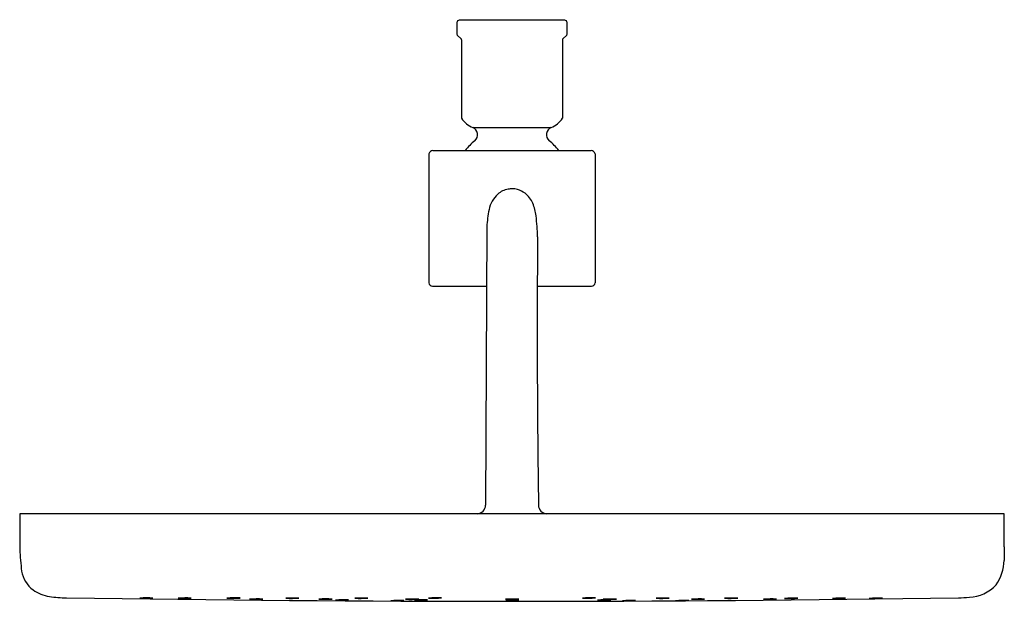
# Model space of a CAD drawing. Extents: x 2787.64 to 2796.5, y 138.62 to 143.85.
import ezdxf

# ---------------------------------------------------------------- set-up
doc = ezdxf.new("R2010")
doc.units = 0
doc.header["$LTSCALE"] = 0.64311
doc.layers.get('0').update_dxf_attribs({"color": 255, "linetype": 'CONTINUOUS'})
doc.layers.get('DEFPOINTS').update_dxf_attribs({"linetype": 'CONTINUOUS'})
doc.styles.get("Standard").update_dxf_attribs({"font": 'txt', "width": 0.8})

msp = doc.modelspace()

# ---------------------------------------------------------------- linework, layer by layer
for p, q in [((2791.5768, 143.8198), (2791.5768, 143.714)), ((2792.5468, 143.8398), (2791.5968, 143.8398)), ((2792.5669, 143.714), (2792.5669, 143.8198)), ((2791.5798, 143.7069), (2791.614, 143.6726)), ((2792.5639, 143.7069), (2792.5298, 143.6727)), ((2791.6168, 143.6657), (2791.6168, 142.959)), ((2792.5268, 143.6657), (2792.5268, 142.959)), ((2791.7187, 142.8762), (2792.425, 142.8762)), ((2791.3238, 142.6391), (2791.3238, 141.4781)), ((2791.3603, 142.6688), (2792.7834, 142.6688)), ((2792.8199, 142.6391), (2792.8199, 141.4781)), ((2791.845, 141.9834), (2791.8336, 139.4815)), ((2791.3573, 141.4484), (2791.8426, 141.4484)), ((2792.2995, 141.4484), (2792.7875, 141.4484)), ((2787.6427, 139.4027), (2787.6427, 139.0814)), ((2796.501, 139.4027), (2787.6427, 139.4027)), ((2796.501, 139.1057), (2796.501, 139.4027))]:
    msp.add_line(p, q)
for centre, radius, start, end in [((2791.5968, 143.8198), 0.02, 90.0348, 179.91329), ((2792.5468, 143.8198), 0.02, 0.08402, 89.96789), ((2791.587, 143.7141), 0.0102, 180.54248, 224.71538), ((2792.5567, 143.714), 0.0101, 315.16833, 359.59413), ((2791.6068, 143.6657), 0.01, 360, 44.2127), ((2792.5369, 143.6656), 0.0101, 135.03694, 179.53897), ((2791.8068, 143.0886), 0.23, 214.31923, 247.47521), ((2792.3368, 143.0886), 0.23, 292.54031, 325.69885), ((2791.6919, 142.8116), 0.07, 309.43709, 67.47521), ((2792.4518, 142.8116), 0.07, 112.54031, 230.54652), ((2792.0709, 142.3507), 0.5267, 129.43709, 142.84765), ((2792.0718, 142.3498), 0.528, 37.1689, 50.54652), ((2791.3664, 142.6241), 0.0451, 97.72174, 160.59822), ((2792.7773, 142.6241), 0.0451, 19.40178, 82.27826), ((2792.114, 142.0884), 0.2534, 132.07658, 168.76314), ((2792.068, 142.1393), 0.1848, 99.71717, 132.07658), ((2792.075, 142.0984), 0.2263, 90.79735, 99.71717), ((2792.0742, 142.1511), 0.1736, 74.63137, 90.79735), ((2792.0651, 142.1179), 0.208, 53.3544, 74.63137), ((2792.0629, 142.1149), 0.2118, 22.13692, 53.3544), ((2791.8546, 142.0302), 0.4366, 6.7306, 22.13692), ((2793.0465, 141.9031), 1.2042, 168.76314, 176.1787), ((2787.6918, 141.5389), 4.6283, 5.56, 6.7306), ((2790.8676, 141.8869), 1.4342, 0.22119, 4.01512), ((2902.978, 141.0598), 110.6792, 179.573104, 180.817043), ((2792.4749, 141.8884), 0.1731, 178.67631, 181.32369), ((2791.3604, 141.4856), 0.0374, 191.60255, 265.16136), ((2792.783, 141.4857), 0.0376, 276.86402, 348.28648), ((2791.7542, 139.4819), 0.0794, 273.74333, 359.73836), ((2792.3903, 139.4828), 0.0803, 180.86455, 266.00705), ((2791.6508, 139.3377), 4.0163, 183.65889, 186.44375), ((2799.5467, 138.9834), 3.0482, 177.70128, 179.99493), ((2796.0984, 138.993), 0.4002, 325.17472, 358.66537), ((2787.9245, 138.9342), 0.2688, 190.11855, 233.31006), ((2796.1756, 138.9905), 0.338, 271.88076, 318.02406), ((2787.95, 138.9685), 0.3115, 233.31006, 262.75877), ((2788.0495, 139.4636), 0.8161, 260.20989, 270.98735), ((2792.0761, 390.0895), 251.4738, 269.085748, 270.914141), ((2788.7961, 137.5768), 1.0694, 87.55694, 93.88275), ((2788.7675, 139.8562), 1.2133, 267.93239, 273.50742), ((2789.1404, 137.5767), 1.0694, 87.55694, 93.88275), ((2789.1118, 139.8562), 1.2133, 267.93239, 273.50742), ((2789.5795, 137.5769), 1.0694, 87.55694, 93.88275), ((2789.5508, 139.8563), 1.2133, 267.93239, 273.50742), ((2789.7834, 137.5675), 1.0694, 87.55694, 93.88275), ((2789.7548, 139.847), 1.2133, 267.93239, 273.50742), ((2790.1099, 137.5757), 1.0694, 87.55694, 93.88275), ((2790.0813, 139.8551), 1.2133, 267.93239, 273.50742), ((2790.4075, 137.5678), 1.0694, 87.55694, 93.88275), ((2790.3789, 139.8472), 1.2133, 267.93239, 273.50742), ((2790.7295, 137.5755), 1.0694, 87.55694, 93.88275), ((2790.7008, 139.855), 1.2133, 267.93239, 273.50742), ((2791.1868, 137.5666), 1.0694, 87.55694, 93.88275), ((2791.1581, 139.846), 1.2133, 267.93239, 273.50742), ((2791.3934, 137.5771), 1.0694, 87.55694, 93.88275), ((2791.3647, 139.8565), 1.2133, 267.93239, 273.50742), ((2792.0865, 137.5665), 1.0694, 87.55694, 93.88275), ((2792.0579, 139.8459), 1.2133, 267.93239, 273.50742), ((2792.7771, 137.5771), 1.0694, 87.55694, 93.88275), ((2792.7485, 139.8565), 1.2133, 267.93239, 273.50742), ((2792.9657, 137.5665), 1.0694, 87.55694, 93.88275), ((2792.937, 139.8459), 1.2133, 267.93239, 273.50742), ((2793.4413, 137.5755), 1.0694, 87.55694, 93.88275), ((2793.4127, 139.855), 1.2133, 267.93239, 273.50742), ((2793.7596, 137.5677), 1.0694, 87.55694, 93.88275), ((2793.7309, 139.8472), 1.2133, 267.93239, 273.50742), ((2794.0573, 137.5757), 1.0694, 87.55694, 93.88275), ((2794.0286, 139.8551), 1.2133, 267.93239, 273.50742), ((2794.4067, 137.5677), 1.0694, 87.55694, 93.88275), ((2794.3781, 139.8472), 1.2133, 267.93239, 273.50742), ((2794.597, 137.5749), 1.0694, 87.55694, 93.88275), ((2794.5684, 139.8543), 1.2133, 267.93239, 273.50742), ((2795.028, 137.5749), 1.0694, 87.55694, 93.88275), ((2794.9993, 139.8543), 1.2133, 267.93239, 273.50742), ((2795.359, 137.5749), 1.0694, 87.55694, 93.88275), ((2795.3304, 139.8543), 1.2133, 267.93239, 273.50742), ((2796.0905, 139.5776), 0.9299, 269.85405, 275.93935), ((2790.5556, 137.5599), 1.0694, 87.55694, 93.88275), ((2790.527, 139.8393), 1.2133, 267.93239, 273.50742), ((2791.0531, 137.554), 1.0694, 87.55694, 93.88275), ((2791.0245, 139.8334), 1.2133, 267.93239, 273.50742), ((2791.2664, 137.56), 1.0694, 87.55694, 93.88275), ((2791.2377, 139.8394), 1.2133, 267.93239, 273.50742), ((2792.0891, 137.5542), 1.0694, 87.55694, 93.88275), ((2792.0605, 139.8336), 1.2133, 267.93239, 273.50742), ((2792.9144, 137.56), 1.0694, 87.55694, 93.88275), ((2792.8857, 139.8395), 1.2133, 267.93239, 273.50742), ((2793.1379, 137.5541), 1.0694, 87.55694, 93.88275), ((2793.1093, 139.8335), 1.2133, 267.93239, 273.50742), ((2793.616, 137.5541), 1.0694, 87.55694, 93.88275), ((2793.5873, 139.8336), 1.2133, 267.93239, 273.50742)]:
    msp.add_arc(centre, radius, start, end)

# ---------------------------------------------------------------- texts
at = {"layer": 'DEFPOINTS'}
for tag, p, s in [('TRADENAME', (2792.0724, 143.8427), ''), ('MODELNUMBER', (2792.0724, 143.8444), 'K-26301-G'), ('PRODUCT', (2792.0724, 143.8411), 'SHOWERHEAD')]:
    msp.add_attdef(tag, p, s, height=0.001, dxfattribs=at)

doc.saveas('drawing.dxf')
